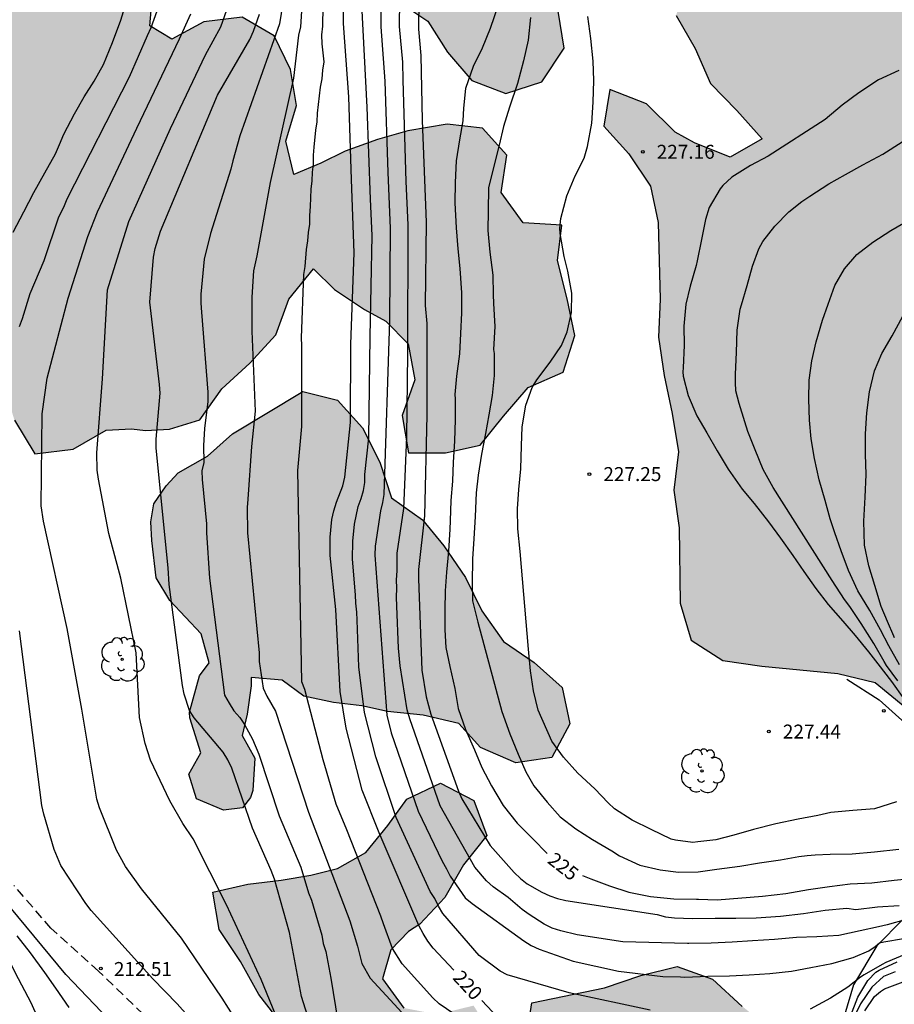
# Model space of a CAD drawing. Units: metres. Extents: x 587644 to 587995, y 4794040 to 4794291.
# Drawn here: x 587854 to 587901, y 4794145 to 4794198 of the extents above; entities that cross this region are included whole.
import ezdxf

# ---------------------------------------------------------------- set-up
doc = ezdxf.new("R2010")
doc.units = ezdxf.units.M
doc.linetypes.add('TRAZOS_NORMALES', pattern=[0.75, 0.5, -0.25])
for name, color, linetype in [('020104', 34, 'Continuous'), ('020109', 7, 'CABEZA_TALUD'), ('020204', 9, 'Continuous'), ('020307', 24, 'Continuous'), ('020308', 9, 'Continuous'), ('060128', 7, 'TRAZOS_NORMALES'), ('060134', 9, 'Continuous'), ('100106', 63, 'Continuous'), ('100202', 3, 'Continuous'), ('990504', 63, 'Continuous')]:
    doc.layers.add(name, color=color, linetype=linetype)
doc.layers.add('020105', color=24, linetype='Continuous', lineweight=30)
doc.styles.add('ARIAL', font='ARIAL.TTF', dxfattribs={"height": 1})
doc.styles.add('ARIALI', font='ARIALI.TTF', dxfattribs={"height": 1})
doc.linetypes.add('CABEZA_TALUD', pattern='A,0.1,[204,DONOSTI.shx,S=0.15,R=0,X=0,Y=0],0,0.2', length=0.3)

# ---------------------------------------------------------------- blocks, each defined once
blk = doc.blocks.new('COTAPU')
blk.add_circle((0, 0), 0.075)
blk = doc.blocks.new('ARBOL')
blk.add_circle((0, 0), 0.0587)
for centre, radius, start, end in [((-0.28, 0.855), 0.3, 359.2878, 173.6078), ((0.097, 0.97), 0.21, 23.1565, 160.4665), ((0.438, 0.881), 0.24, 301.578, 139.328), ((-0.564, 0.381), 0.532, 92.28, 254.58), ((0.656, 0.288), 0.443, 319.8556, 114.7656), ((-0.091, 0.321), 0.12, 119.14, 310.56), ((0.819, -0.249), 0.383, 235.5275, 62.0275), ((-0.556, -0.339), 0.555, 142.64, 266.54), ((-0.039, -0.384), 0.21, 189.64, 323.88), ((-0.301, -0.676), 0.45, 213.78, 295.32), ((0.299, -0.624), 0.532, 224.67, 0.24)]:
    blk.add_arc(centre, radius, start, end)

msp = doc.modelspace()

# ---------------------------------------------------------------- hatches: boundary and pattern name
at = {"layer": '990504'}
for points in [[(587943.451, 4794242.261), (587941.992, 4794243.635), (587940.243, 4794244.649), (587938.201, 4794245.161), (587936.587, 4794246.335), (587934.669, 4794246.956), (587933.004, 4794245.695), (587931.3, 4794244.566), (587929.267, 4794244.986), (587927.746, 4794246.27), (587926.44, 4794247.713), (587926.22, 4794249.696), (587924.768, 4794250.888), (587922.72, 4794251.014), (587920.658, 4794250.926), (587918.656, 4794250.747), (587916.61, 4794250.335), (587914.662, 4794249.799), (587912.624, 4794249.326), (587910.557, 4794248.914), (587908.568, 4794248.308), (587906.582, 4794247.916), (587904.659, 4794247.664), (587902.717, 4794248.072), (587898.778, 4794249.173), (587896.811, 4794248.751), (587894.981, 4794247.939), (587893.013, 4794247.374), (587890.943, 4794247.398), (587889.061, 4794247.755), (587887.513, 4794248.654), (587885.487, 4794248.891), (587883.548, 4794248.253), (587882.014, 4794246.98), (587880.627, 4794245.4), (587878.972, 4794244.149), (587877.022, 4794244.638), (587875.965, 4794246.311), (587874.895, 4794247.892), (587872.942, 4794248.259), (587871.007, 4794247.856), (587868.916, 4794247.251), (587866.926, 4794246.615), (587864.908, 4794246.72), (587862.916, 4794246.561), (587861.037, 4794245.831), (587859.152, 4794244.807), (587857.438, 4794243.721), (587855.656, 4794242.746), (587853.786, 4794242.006), (587851.754, 4794241.867), (587849.823, 4794241.098), (587848.606, 4794239.373), (587846.398, 4794236.02), (587845.876, 4794233.979), (587845.663, 4794229.729), (587846.483, 4794227.808), (587845.922, 4794225.848), (587844.138, 4794224.792), (587842.731, 4794226.216), (587841.428, 4794227.791), (587839.952, 4794229.318), (587837.884, 4794229.465), (587835.868, 4794229.701), (587834.463, 4794231.248), (587832.779, 4794232.524), (587830.726, 4794232.285), (587829.731, 4794230.444), (587829.755, 4794228.354), (587827.724, 4794228.216), (587825.699, 4794228.524), (587823.699, 4794229.065), (587822.488, 4794230.699), (587824.669, 4794234.254), (587824.379, 4794236.279), (587823.065, 4794237.854), (587821.038, 4794237.979), (587819.061, 4794237.547), (587817.221, 4794236.756), (587815.687, 4794235.442), (587814.32, 4794233.861), (587812.765, 4794232.517), (587811.36, 4794231.039), (587809.866, 4794229.704), (587808.961, 4794227.831), (587807.819, 4794223.882), (587807.196, 4794221.872), (587806.717, 4794219.911), (587804.395, 4794216.469), (587802.911, 4794215.124), (587802.614, 4794213.141), (587804.176, 4794209.44), (587804.497, 4794207.415), (587804.391, 4794205.367), (587803.589, 4794203.553), (587803.657, 4794201.542), (587804.396, 4794199.612), (587805.617, 4794198.008), (587807.596, 4794197.426), (587809.605, 4794197.372), (587811.63, 4794197.125), (587812.013, 4794195.16), (587810.929, 4794193.452), (587811.007, 4794191.442), (587812.144, 4794189.656), (587813.55, 4794188.171), (587815.464, 4794187.317), (587817.476, 4794186.867), (587819.688, 4794186.789), (587821.731, 4794186.988), (587823.74, 4794187.563), (587825.515, 4794188.701), (587827.523, 4794188.555), (587827.235, 4794186.55), (587826.1, 4794184.854), (587824.417, 4794183.736), (587824.109, 4794181.751), (587825.156, 4794180.018), (587826.48, 4794178.453), (587828.478, 4794177.841), (587830.371, 4794178.753), (587831.204, 4794180.627), (587832.655, 4794181.77), (587834.486, 4794182.602), (587836.509, 4794182.822), (587838.29, 4794183.735), (587839.357, 4794185.575), (587840.009, 4794187.573), (587840.751, 4794189.448), (587840.513, 4794191.543), (587839.007, 4794195.476), (587837.941, 4794197.3), (587837.813, 4794199.343), (587838.787, 4794201.092), (587840.525, 4794202.484), (587842.47, 4794203.456), (587843.646, 4794205.162), (587844.29, 4794207.231), (587844.811, 4794209.283), (587845.161, 4794211.358), (587845.156, 4794213.459), (587845.468, 4794217.564), (587846.704, 4794219.217), (587848.812, 4794217.842), (587850.023, 4794216.208), (587850.742, 4794214.288), (587851.643, 4794212.365), (587849.979, 4794211.185), (587847.864, 4794211.546), (587846.739, 4794209.87), (587846.229, 4794207.889), (587845.972, 4794205.894), (587845.765, 4794203.847), (587845.644, 4794199.739), (587845.669, 4794197.576), (587846.061, 4794195.56), (587846.392, 4794193.494), (587846.58, 4794191.4), (587846.341, 4794189.273), (587846.033, 4794187.248), (587846.384, 4794185.171), (587847.419, 4794183.358), (587849.391, 4794183.537), (587850.995, 4794184.799), (587852.978, 4794184.38), (587852.639, 4794182.326), (587852.361, 4794180.28), (587853.07, 4794178.38), (587853.675, 4794176.361), (587854.781, 4794174.547), (587856.826, 4794174.805), (587858.609, 4794175.831), (587859.97, 4794175.899), (587860.719, 4794175.806), (587862.019, 4794175.875), (587863.652, 4794176.386), (587864.827, 4794178.051), (587866.332, 4794179.426), (587867.737, 4794180.945), (587868.429, 4794182.862), (587869.766, 4794184.494), (587870.895, 4794183.389), (587872.511, 4794182.316), (587873.657, 4794181.678), (587874.854, 4794180.46), (587875.208, 4794178.536), (587874.526, 4794176.619), (587874.878, 4794174.613), (587876.857, 4794174.61), (587878.721, 4794175.015), (587879.975, 4794176.578), (587881.311, 4794178.118), (587883.192, 4794178.949), (587883.824, 4794180.918), (587883.411, 4794182.894), (587882.887, 4794184.953), (587883.122, 4794186.847), (587881.043, 4794186.963), (587879.853, 4794188.597), (587880.171, 4794190.601), (587878.856, 4794192.065), (587876.961, 4794192.279), (587874.834, 4794191.919), (587873.213, 4794191.459), (587871.467, 4794190.829), (587870.157, 4794190.181), (587868.706, 4794189.566), (587868.279, 4794191.37), (587868.849, 4794193.278), (587868.527, 4794195.222), (587867.654, 4794197.024), (587865.925, 4794198.027), (587863.871, 4794197.777), (587862.15, 4794196.842), (587860.964, 4794197.562), (587861.117, 4794199.437), (587862.474, 4794203.444), (587863.246, 4794205.318), (587863.533, 4794207.302), (587862.753, 4794209.173), (587860.931, 4794210.056), (587858.946, 4794210.902), (587857.889, 4794212.675), (587858.874, 4794214.465), (587860.299, 4794213.508), (587862.272, 4794213.17), (587864.087, 4794213.647), (587866.178, 4794213.693), (587868.105, 4794213.559), (587869.705, 4794213.38), (587872.658, 4794212.122), (587873.785, 4794213.331), (587875.706, 4794213.492), (587876.661, 4794211.74), (587875.867, 4794209.795), (587874.993, 4794207.911), (587873.333, 4794207.604), (587871.463, 4794208.072), (587870.123, 4794209.242), (587868.714, 4794209.986), (587867.138, 4794210.429), (587865.532, 4794209.654), (587864.595, 4794208.259), (587864.947, 4794206.284), (587865.4, 4794204.845), (587865.048, 4794203.207), (587864.943, 4794201.21), (587866.412, 4794199.856), (587868.397, 4794200.178), (587870.344, 4794200.053), (587871.838, 4794199.591), (587873.214, 4794199.314), (587874.624, 4794198.671), (587875.909, 4794197.817), (587876.966, 4794196.155), (587878.28, 4794194.621), (587880.115, 4794193.92), (587882.054, 4794194.557), (587883.242, 4794196.364), (587882.93, 4794198.349), (587881.626, 4794199.873), (587879.889, 4794200.988), (587881.403, 4794202.302), (587883.235, 4794203.226), (587884.25, 4794205.025), (587885.477, 4794206.761), (587887.415, 4794207.337), (587888.81, 4794208.805), (587890.664, 4794207.983), (587890.843, 4794205.99), (587890.744, 4794201.871), (587889.799, 4794200.03), (587889.27, 4794198.11), (587890.295, 4794196.337), (587891.116, 4794194.466), (587892.543, 4794193.011), (587893.898, 4794191.496), (587892.176, 4794190.5), (587890.261, 4794191.273), (587889.225, 4794191.849), (587887.677, 4794193.367), (587885.701, 4794194.141), (587885.374, 4794192.167), (587886.719, 4794190.683), (587887.897, 4794188.948), (587888.301, 4794186.982), (587888.414, 4794182.871), (587888.319, 4794180.822), (587888.629, 4794178.756), (587889.062, 4794176.719), (587889.393, 4794174.663), (587889.155, 4794172.607), (587889.425, 4794170.572), (587889.488, 4794166.522), (587890.074, 4794164.533), (587891.781, 4794163.448), (587893.887, 4794163.139), (587897.96, 4794162.746), (587899.982, 4794162.255), (587901.574, 4794160.959), (587902.991, 4794159.504), (587904.17, 4794157.82), (587905.402, 4794156.256), (587907.45, 4794156.12), (587908.33, 4794157.75), (587909.662, 4794159.047), (587910.925, 4794159.34), (587913.291, 4794160.001), (587914.878, 4794159.649), (587916.076, 4794159.051), (587916.854, 4794157.627), (587917.806, 4794156.931), (587919.105, 4794156.34), (587920.253, 4794156.991), (587921.991, 4794157.144), (587922.875, 4794155.404), (587923.44, 4794153.385), (587924.498, 4794151.703), (587926.778, 4794148.518), (587928.072, 4794147.004), (587929.983, 4794147.144), (587931.197, 4794148.748), (587931.849, 4794150.706), (587930.951, 4794154.607), (587930.69, 4794156.591), (587929.315, 4794158.096), (587927.517, 4794159.233), (587925.694, 4794160.096), (587923.855, 4794161.172), (587922.634, 4794162.776), (587921.109, 4794163.796), (587921.18, 4794165.591), (587922.427, 4794167.296), (587924.001, 4794168.589), (587924.845, 4794170.483), (587926.099, 4794172.045), (587927.833, 4794173.122), (587929.948, 4794173.411), (587931.977, 4794172.778), (587931.887, 4794171.054), (587930.185, 4794169.987), (587928.275, 4794169.268), (587926.261, 4794169.058), (587925.893, 4794167.095), (587927.34, 4794165.61), (587929.005, 4794164.404), (587930.857, 4794163.51), (587932.908, 4794162.948), (587934.967, 4794163.441), (587936.223, 4794165.115), (587936.491, 4794167.201), (587936.639, 4794169.351), (587936.472, 4794171.454), (587936.191, 4794173.469), (587937.105, 4794175.341), (587939.064, 4794175.927), (587941.019, 4794175.113), (587943.064, 4794174.804), (587944.829, 4794175.901), (587945.229, 4794177.964), (587945.164, 4794180.137), (587944.16, 4794182.032), (587942.446, 4794183.299), (587940.488, 4794183.971), (587938.735, 4794182.915), (587937.62, 4794181.179), (587936.005, 4794179.897), (587934.204, 4794179.064), (587932.865, 4794179.046), (587931.594, 4794178.915), (587930.483, 4794178.599), (587928.916, 4794178.382), (587927.387, 4794178.57), (587925.409, 4794178.664), (587923.394, 4794178.343), (587922.002, 4794177.057), (587921.072, 4794176.058), (587920.013, 4794175.243), (587918.857, 4794174.136), (587917.133, 4794172.379), (587915.901, 4794170.938), (587914.575, 4794169.965), (587912.627, 4794169.988), (587911.932, 4794171.553), (587913.154, 4794173.004), (587914.647, 4794174.247), (587916.052, 4794175.685), (587917.378, 4794177.297), (587918.723, 4794178.817), (587920.386, 4794179.956), (587921.932, 4794181.341), (587923.369, 4794182.9), (587924.644, 4794184.472), (587925.799, 4794186.128), (587925.914, 4794188.146), (587925.876, 4794190.156), (587926.538, 4794192.062), (587926.206, 4794194.057), (587927.468, 4794197.903), (587926.637, 4794199.764), (587927.208, 4794201.713), (587926.345, 4794203.504), (587924.578, 4794204.66), (587922.763, 4794204.183), (587922.697, 4794202.063), (587921.976, 4794202.613), (587921, 4794204.375), (587919.219, 4794205.278), (587917.157, 4794205.719), (587915.226, 4794204.95), (587913.779, 4794203.441), (587913.522, 4794201.436), (587913.326, 4794199.431), (587911.303, 4794199.83), (587908.036, 4794202.331), (587906.021, 4794202.609), (587904.903, 4794204.322), (587903.133, 4794205.306), (587901.241, 4794206.221), (587897.345, 4794207.535), (587895.91, 4794209.102), (587895.12, 4794211.003), (587894.442, 4794212.953), (587893.529, 4794214.806), (587893.057, 4794216.883), (587893.881, 4794218.798), (587895.105, 4794220.381), (587893.751, 4794221.875), (587892.684, 4794223.629), (587893.87, 4794225.355), (587895.85, 4794226.011), (587897.577, 4794224.927), (587897.218, 4794222.913), (587898.76, 4794221.639), (587900.687, 4794220.947), (587902.33, 4794219.66), (587903.335, 4794217.898), (587904.679, 4794216.353), (587906.271, 4794215.037), (587906.491, 4794213.023), (587907.137, 4794211.023), (587908.451, 4794209.469), (587910.127, 4794208.354), (587912.056, 4794207.764), (587913.929, 4794206.92), (587915.693, 4794207.976), (587916.496, 4794209.881), (587918.453, 4794210.386), (587920.424, 4794209.866), (587922.401, 4794209.224), (587924.195, 4794208.432), (587926.037, 4794207.559), (587925.82, 4794206.7), (587926.086, 4794205.609), (587927.136, 4794205.287), (587927.97, 4794205.385), (587929.135, 4794206.441), (587930.078, 4794208.222), (587931.292, 4794209.815), (587932.267, 4794211.646), (587932.374, 4794213.796), (587931.605, 4794215.737), (587930.651, 4794217.529), (587932.355, 4794218.708), (587934.425, 4794218.674), (587936.641, 4794218.22), (587938.221, 4794216.813), (587939.905, 4794215.597), (587944.113, 4794215.343), (587946.137, 4794215.004), (587948.04, 4794215.865), (587948.752, 4794217.772), (587948.445, 4794221.857), (587950.425, 4794221.895), (587952.238, 4794221.093), (587954.185, 4794221.568), (587956.204, 4794222.163), (587958.026, 4794223.046), (587958.419, 4794227.129), (587958.737, 4794229.113), (587958.884, 4794231.181), (587959.161, 4794233.176), (587959.095, 4794235.329), (587957.67, 4794236.876), (587955.74, 4794236.187), (587953.693, 4794235.745), (587951.802, 4794235.005), (587951.05, 4794233.09), (587950.893, 4794230.991), (587949.728, 4794229.356), (587947.98, 4794230.401), (587947.628, 4794232.396), (587947.874, 4794234.341), (587948.791, 4794235.807), (587950.374, 4794236.958), (587951.889, 4794238.313), (587953.074, 4794239.988), (587953.221, 4794242.116), (587952.229, 4794244.061), (587951.223, 4794245.783), (587950.032, 4794247.396), (587948.305, 4794248.43), (587946.252, 4794248.891), (587944.638, 4794247.681), (587944.29, 4794245.698), (587945.163, 4794243.886), (587945.445, 4794241.933)], [(587869.194, 4794177.908), (587871.057, 4794177.432), (587872.395, 4794175.951), (587873.332, 4794174.112), (587873.965, 4794172.182), (587875.626, 4794170.997), (587876.776, 4794169.614), (587877.937, 4794167.897), (587878.826, 4794166.106), (587879.988, 4794164.454), (587881.634, 4794163.332), (587883.133, 4794161.991), (587883.559, 4794160.033), (587882.578, 4794158.226), (587880.639, 4794157.941), (587878.75, 4794158.766), (587877.583, 4794160.054), (587875.656, 4794160.499), (587873.74, 4794160.691), (587872.366, 4794160.999), (587870.831, 4794161.184), (587869.235, 4794161.528), (587868.076, 4794162.388), (587866.413, 4794162.527), (587866.406, 4794162.083), (587866.19, 4794160.564), (587865.917, 4794159.411), (587866.61, 4794158.194), (587866.502, 4794156.452), (587866.368, 4794156.074), (587865.947, 4794155.526), (587864.914, 4794155.4), (587863.465, 4794155.996), (587863.06, 4794157.334), (587863.697, 4794158.481), (587863.111, 4794160.362), (587863.1, 4794160.664), (587863.624, 4794162.621), (587864.159, 4794163.31), (587863.726, 4794164.871), (587862.027, 4794166.66), (587861.302, 4794167.877), (587861.067, 4794169.895), (587861.02, 4794170.894), (587861.179, 4794171.858), (587861.846, 4794172.83), (587862.476, 4794173.533), (587864.061, 4794174.426), (587865.397, 4794175.625)], [(587889.586, 4794138.599), (587888.884, 4794136.693), (587887.933, 4794135.034), (587886.154, 4794134.272), (587884.198, 4794134.427), (587882.426, 4794133.483), (587882.293, 4794131.617), (587884.064, 4794130.674), (587885.579, 4794132.049), (587887.525, 4794132.534), (587889.277, 4794131.043), (587889.771, 4794129.045), (587889.331, 4794127.013), (587887.847, 4794125.698), (587885.847, 4794125.65), (587883.903, 4794126.586), (587882.095, 4794127.672), (587880.462, 4794128.958), (587878.993, 4794130.323), (587877.793, 4794131.967), (587877.653, 4794133.908), (587876.923, 4794135.757), (587874.935, 4794135.862), (587872.96, 4794135.479), (587870.906, 4794135.29), (587868.999, 4794135.931), (587869.063, 4794137.93), (587869.381, 4794139.944), (587868.847, 4794141.912), (587868.107, 4794143.812), (587866.816, 4794145.488), (587865.841, 4794147.251), (587864.682, 4794148.975), (587864.34, 4794150.98), (587866.236, 4794151.415), (587868.026, 4794151.639), (587869.624, 4794151.907), (587871.051, 4794152.258), (587872.577, 4794153.115), (587873.759, 4794154.577), (587874.787, 4794155.981), (587876.599, 4794156.854), (587878.379, 4794155.921), (587879.088, 4794154.031), (587877.833, 4794152.448), (587876.829, 4794150.699), (587875.485, 4794149.26), (587874.881, 4794148.875), (587873.92, 4794147.886), (587873.477, 4794146.33), (587874.628, 4794144.758), (587876.429, 4794144.413), (587878.375, 4794144.888), (587879.453, 4794143.154), (587880.274, 4794141.324), (587881.207, 4794143.074), (587881.504, 4794145.038), (587885.415, 4794145.835), (587887.365, 4794146.513), (587889.332, 4794146.987), (587891.228, 4794146.306), (587892.828, 4794144.848), (587894.47, 4794143.531), (587895.878, 4794142.127), (587895.317, 4794140.147), (587894.293, 4794138.398), (587892.352, 4794138.898), (587890.453, 4794142.462), (587888.964, 4794143.857), (587886.971, 4794143.627), (587887.14, 4794141.574), (587888.649, 4794140.219)]]:
    msp.add_hatch(color=256, dxfattribs=at).paths.add_polyline_path(points)

# ---------------------------------------------------------------- linework, layer by layer
at = {"layer": '020104', "flags": 128}
for points, elevation in [([(587901.646, 4794149.518), (587900.618, 4794149.222), (587900.155, 4794149.116), (587899.164, 4794148.902), (587898.028, 4794148.66), (587896.83, 4794148.576), (587895.741, 4794148.551), (587894.56, 4794148.449), (587893.384, 4794148.377), (587892.285, 4794148.304), (587891.157, 4794148.249), (587889.96, 4794148.218), (587889.873, 4794148.219), (587886.405, 4794148.324), (587883.954, 4794148.698), (587883.069, 4794148.911), (587882.608, 4794149.059), (587882.177, 4794149.273), (587881.372, 4794149.781), (587880.982, 4794150.062), (587880.229, 4794150.691), (587879.427, 4794151.278), (587879.064, 4794151.592), (587878.447, 4794152.327), (587876.568, 4794155.629), (587874.953, 4794160.31), (587874.801, 4794160.782), (587874.424, 4794163.163), (587874.333, 4794164.11), (587874.243, 4794166.365), (587874.222, 4794166.845), (587874.243, 4794167.323), (587874.222, 4794167.778), (587874.26, 4794168.27), (587874.262, 4794169.21), (587874.627, 4794171.618), (587874.79, 4794175.469), (587874.846, 4794179.947), (587874.851, 4794186.871), (587874.748, 4794189.199), (587874.585, 4794194.639), (587874.573, 4794195.605), (587874.398, 4794197.524), (587874.496, 4794206.021)], 223), ([(587875.487, 4794203.839), (587875.419, 4794197.391), (587875.545, 4794195.962), (587875.604, 4794192.475), (587875.831, 4794187.014), (587875.769, 4794182.527), (587875.856, 4794181.565), (587875.864, 4794176.627), (587875.742, 4794171.224), (587875.418, 4794168.329), (587875.404, 4794167.84), (587875.594, 4794162.915), (587875.829, 4794161.486), (587876.071, 4794160.553), (587877.557, 4794156.412), (587877.745, 4794155.998), (587879.269, 4794153.499), (587880.563, 4794152.044), (587880.905, 4794151.714), (587881.259, 4794151.431), (587882.05, 4794150.985), (587882.467, 4794150.798), (587882.897, 4794150.649), (587883.33, 4794150.543), (587888.253, 4794149.79), (587888.705, 4794149.659), (587889.181, 4794149.612), (587890.149, 4794149.57), (587891.365, 4794149.582), (587892.488, 4794149.591), (587893.571, 4794149.611), (587894.886, 4794149.692), (587896.117, 4794149.832), (587897.292, 4794150.018), (587898.46, 4794150.121), (587898.934, 4794150.063), (587900.095, 4794150.191), (587901.26, 4794150.271)], 224), ([(587877.317, 4794144.443), (587876.515, 4794144.988), (587876.187, 4794145.305), (587874.527, 4794147.128), (587874.014, 4794147.963), (587873.526, 4794149.279), (587873.387, 4794149.694), (587871.551, 4794154.336), (587870.991, 4794155.723), (587870.277, 4794158.102), (587869.302, 4794161.882), (587869.13, 4794162.291), (587868.924, 4794173.659), (587869.144, 4794176.014), (587869.137, 4794180.374), (587869.111, 4794180.787), (587869.246, 4794184.202), (587869.308, 4794184.621), (587869.388, 4794185.545), (587869.462, 4794186.004), (587869.495, 4794186.454), (587869.561, 4794186.899), (587869.566, 4794187.372), (587869.607, 4794187.841), (587869.634, 4794188.781), (587869.699, 4794189.231), (587869.717, 4794189.687), (587869.767, 4794190.131), (587869.762, 4794190.603), (587869.796, 4794191.048), (587869.889, 4794191.952), (587869.967, 4794192.41), (587869.977, 4794192.872), (587870.132, 4794194.265), (587870.226, 4794194.719), (587870.256, 4794195.177), (587870.328, 4794195.63), (587870.225, 4794196.593), (587870.214, 4794197.072), (587870.257, 4794197.55), (587870.346, 4794202.873)], 219), ([(587873.381, 4794202.453), (587873.392, 4794197.509), (587873.6, 4794194.579), (587873.76, 4794189.686), (587873.88, 4794186.693), (587873.851, 4794181.713), (587873.554, 4794172.372), (587873.482, 4794171.928), (587873.366, 4794171.484), (587873.074, 4794169.588), (587873.057, 4794169.102), (587873.7, 4794160.502), (587873.942, 4794159.556), (587875.391, 4794155.333), (587876.678, 4794152.649), (587876.918, 4794152.245), (587877.122, 4794151.855), (587877.919, 4794150.682), (587878.292, 4794150.379), (587881.076, 4794148.37), (587881.479, 4794148.125), (587881.906, 4794147.913), (587883.737, 4794147.278), (587886.163, 4794146.746), (587888.562, 4794146.458), (587889.507, 4794146.43), (587889.733, 4794146.423), (587890.974, 4794146.467), (587892.132, 4794146.487), (587893.204, 4794146.55), (587894.311, 4794146.619), (587895.475, 4794146.743), (587896.518, 4794146.939), (587897.645, 4794147.155), (587898.799, 4794147.475), (587899.641, 4794147.826), (587899.985, 4794148.073), (587900.205, 4794148.261), (587900.441, 4794148.309), (587901.498, 4794148.491)], 222), ([(587868.667, 4794202.266), (587867.926, 4794197.668), (587865.792, 4794191.651), (587865.427, 4794190.299), (587865.324, 4794189.855), (587864.227, 4794186.393), (587863.878, 4794185.012), (587863.71, 4794183.13), (587863.696, 4794182.645), (587863.737, 4794182.177), (587864.087, 4794177.871), (587864.079, 4794177.374), (587863.902, 4794175.913), (587863.843, 4794174.998), (587863.867, 4794174.082), (587863.759, 4794173.646), (587863.774, 4794173.177), (587864.001, 4794170.78), (587864, 4794170.308), (587864.163, 4794167.874), (587864.982, 4794161.572), (587865.219, 4794161.145), (587865.484, 4794160.742), (587865.792, 4794160.373), (587866.044, 4794159.994), (587866.474, 4794159.219), (587866.831, 4794158.409), (587867.908, 4794155.083), (587869.074, 4794152.328), (587869.501, 4794150.952), (587869.648, 4794150.557), (587870.204, 4794148.671), (587870.278, 4794148.219), (587870.422, 4794147.79), (587870.703, 4794146.354), (587871.066, 4794144.058)], 217), ([(587869.202, 4794199.791), (587869.072, 4794197.508), (587868.96, 4794197.052), (587868.682, 4794194.744), (587867.424, 4794189.143), (587866.721, 4794185.197), (587866.537, 4794184.393), (587866.437, 4794182.97), (587866.449, 4794181.148), (587866.62, 4794176.853), (587866.421, 4794174.939), (587866.223, 4794172.106), (587866.196, 4794171.672), (587866.218, 4794170.304), (587866.833, 4794163.855), (587866.835, 4794163.392), (587867.056, 4794161.948), (587867.251, 4794161.522), (587867.725, 4794160.714), (587869.488, 4794155.283), (587871.72, 4794149.447), (587872.129, 4794148.091), (587872.36, 4794147.149), (587872.806, 4794146.357), (587875.806, 4794143.126)], 218), ([(587887.875, 4794144.637), (587883.512, 4794145.578), (587880.187, 4794146.542), (587879.8, 4794146.748), (587878.671, 4794147.573), (587876.716, 4794149.842), (587876.49, 4794150.234), (587876.286, 4794150.639), (587876.042, 4794151.028), (587874.209, 4794155), (587873.119, 4794158.263), (587872.503, 4794160.647), (587872.209, 4794163.105), (587872.106, 4794165.602), (587872.086, 4794166.045), (587872.037, 4794166.525), (587872.029, 4794166.973), (587871.86, 4794168.895), (587871.873, 4794169.853), (587871.963, 4794170.771), (587872.167, 4794171.717), (587872.334, 4794172.156), (587872.461, 4794172.586), (587872.516, 4794173.014), (587872.527, 4794173.441), (587872.731, 4794175.409), (587872.815, 4794180.845), (587872.916, 4794186.297), (587872.829, 4794188.243), (587872.652, 4794193.182), (587872.299, 4794200.116)], 221), ([(587853.603, 4794186.477), (587854.172, 4794187.567), (587854.723, 4794188.608), (587855.31, 4794189.653), (587855.885, 4794190.682), (587856.099, 4794191.187), (587856.339, 4794191.747), (587856.907, 4794192.829), (587857.428, 4794193.742), (587857.965, 4794194.586), (587858.46, 4794195.475), (587858.95, 4794196.661), (587859.398, 4794197.859), (587859.759, 4794199.05)], 212), ([(587853.952, 4794181.403), (587854.105, 4794181.828), (587854.514, 4794183.18), (587855.276, 4794184.955), (587856.065, 4794187.285), (587856.341, 4794187.805), (587856.518, 4794188.263), (587859.867, 4794194.823), (587860.825, 4794197.04), (587861.023, 4794197.48), (587861.508, 4794198.822)], 213), ([(587867.241, 4794141.525), (587864.855, 4794145.283), (587862.656, 4794148.514), (587860.517, 4794151.171), (587859.642, 4794152.371), (587859.173, 4794153.238), (587858.251, 4794155.526), (587858.101, 4794155.984), (587857.307, 4794160.826), (587856.513, 4794165.166), (587855.23, 4794170.933), (587855.108, 4794171.759), (587855.172, 4794176.694), (587855.439, 4794178.621), (587856.569, 4794182.925), (587857.626, 4794186.229), (587858.146, 4794187.561), (587860.251, 4794192.062), (587862.56, 4794196.868), (587863.164, 4794198.209)], 214), ([(587869.867, 4794142.999), (587869.124, 4794145.381), (587868.471, 4794148.817), (587867.667, 4794151.683), (587867.492, 4794152.147), (587866.49, 4794154.426), (587865.369, 4794157.651), (587865.157, 4794158.097), (587864.902, 4794158.508), (587863.348, 4794160.351), (587863.095, 4794160.756), (587862.812, 4794161.639), (587862.716, 4794162.1), (587862.007, 4794167.525), (587861.938, 4794168.419), (587861.304, 4794174.848), (587861.3, 4794175.342), (587861.517, 4794177.819), (587861.484, 4794178.282), (587860.954, 4794182.703), (587861.156, 4794185.121), (587861.249, 4794185.586), (587861.525, 4794186.528), (587864.6, 4794193.827), (587866.34, 4794196.821), (587866.543, 4794197.268), (587866.855, 4794198.198)], 216), ([(587881.431, 4794198.003), (587881.302, 4794196.791), (587881.059, 4794195.682), (587880.733, 4794194.462), (587880.3, 4794193.186), (587879.983, 4794192.147), (587879.746, 4794191.144), (587879.458, 4794190.01), (587879.18, 4794188.853), (587879.156, 4794187.621), (587879.147, 4794186.56), (587879.252, 4794185.397), (587879.406, 4794184.15), (587879.428, 4794183.119), (587879.445, 4794182.641), (587879.51, 4794181.398), (587879.453, 4794180.166), (587879.474, 4794179.938), (587879.482, 4794178.757), (587879.375, 4794177.69), (587879.189, 4794176.657), (587879.008, 4794175.649), (587878.792, 4794174.536), (587878.626, 4794173.413), (587878.518, 4794172.457), (587878.46, 4794171.18), (587878.396, 4794169.984), (587878.322, 4794168.91), (587878.292, 4794167.592), (587878.312, 4794166.65), (587878.598, 4794165.498), (587879.898, 4794160.695), (587880.322, 4794159.491), (587880.765, 4794158.409), (587881.193, 4794157.463), (587881.613, 4794156.706), (587882.326, 4794155.827), (587883.029, 4794155.032), (587883.877, 4794154.395), (587884.778, 4794153.816), (587885.807, 4794153.21), (587886.219, 4794152.948), (587887.31, 4794152.443), (587888.403, 4794152.183), (587889.406, 4794152.055), (587890.454, 4794152.082), (587891.468, 4794152.229), (587892.698, 4794152.386), (587893.759, 4794152.557), (587894.884, 4794152.719), (587895.873, 4794152.896), (587896.324, 4794152.964), (587896.752, 4794152.987), (587897.561, 4794153.024), (587898.745, 4794153.04), (587899.938, 4794153.153), (587901.254, 4794153.297)], 226), ([(587901.118, 4794155.84), (587899.939, 4794155.474), (587898.779, 4794155.371), (587897.591, 4794155.261), (587896.886, 4794155.114), (587895.838, 4794154.907), (587894.632, 4794154.669), (587893.435, 4794154.358), (587892.374, 4794154.046), (587891.403, 4794153.793), (587890.437, 4794153.684), (587890.173, 4794153.652), (587889.234, 4794153.782), (587889.01, 4794153.844), (587887.918, 4794154.349), (587886.899, 4794154.849), (587885.959, 4794155.473), (587885.607, 4794155.796), (587884.894, 4794156.549), (587883.989, 4794157.378), (587883.212, 4794158.236), (587882.591, 4794159.105), (587881.857, 4794160.779), (587881.602, 4794161.805), (587881.434, 4794162.878), (587881.332, 4794164.057), (587880.889, 4794169.309), (587880.752, 4794170.528), (587880.742, 4794171.592), (587880.806, 4794172.629), (587880.92, 4794173.741), (587880.954, 4794174.977), (587880.994, 4794175.998), (587881.183, 4794177.175), (587881.532, 4794178.114), (587881.783, 4794178.526), (587882.485, 4794179.473), (587883.106, 4794180.382), (587883.408, 4794181.118), (587883.644, 4794182.159), (587883.656, 4794183.189), (587883.448, 4794184.37), (587883.24, 4794185.168), (587883.033, 4794186.405), (587883.018, 4794186.68), (587883.068, 4794187.199), (587883.397, 4794188.418), (587883.846, 4794189.507), (587884.315, 4794190.452), (587884.511, 4794191.084), (587884.73, 4794192.331), (587884.815, 4794193.454), (587884.838, 4794194.629), (587884.802, 4794195.668), (587884.678, 4794196.879), (587884.523, 4794198.056)], 227), ([(587901.254, 4794195.166), (587900.154, 4794194.66), (587899.106, 4794193.964), (587898.204, 4794193.304), (587897.288, 4794192.519), (587894.221, 4794190.549), (587893.263, 4794190.054), (587892.258, 4794189.421), (587891.784, 4794188.971), (587891.636, 4794188.804), (587891.047, 4794187.789), (587890.845, 4794187.156), (587890.63, 4794186.076), (587890.394, 4794184.933), (587890.345, 4794184.675), (587890.026, 4794183.574), (587889.799, 4794182.597), (587889.69, 4794181.41), (587889.695, 4794180.388), (587889.644, 4794179.183), (587889.635, 4794178.955), (587889.647, 4794178.722), (587889.919, 4794177.687), (587890.389, 4794176.596), (587890.927, 4794175.673), (587891.48, 4794174.708), (587892.063, 4794173.734), (587892.829, 4794172.657), (587893.47, 4794171.888), (587894.237, 4794170.889), (587894.883, 4794170.026), (587895.545, 4794169.092), (587896.147, 4794168.235), (587896.776, 4794167.319), (587897.451, 4794166.458), (587898.241, 4794165.561), (587898.906, 4794164.783), (587899.61, 4794163.902), (587900.119, 4794163.271), (587900.853, 4794162.315), (587901.521, 4794161.389)], 227), ([(587901.19, 4794162.343), (587900.585, 4794163.18), (587900.458, 4794163.38), (587899.899, 4794164.364), (587899.22, 4794165.428), (587898.605, 4794166.336), (587898.322, 4794166.716), (587897.656, 4794167.738), (587894.491, 4794172.749), (587893.959, 4794173.708), (587893.528, 4794174.771), (587893.131, 4794175.75), (587892.962, 4794176.28), (587892.656, 4794177.26), (587892.49, 4794177.938), (587892.456, 4794178.389), (587892.466, 4794178.83), (587892.517, 4794180.007), (587892.548, 4794181.209), (587892.706, 4794182.325), (587892.779, 4794182.554), (587893.083, 4794183.596), (587893.386, 4794184.636), (587893.724, 4794185.58), (587893.934, 4794185.976), (587894.572, 4794186.788), (587895.338, 4794187.556), (587896.036, 4794188.122), (587896.469, 4794188.398), (587897.486, 4794189.072), (587898.377, 4794189.563), (587899.319, 4794190.094), (587900.382, 4794190.67), (587901.426, 4794191.322)], 226), ([(587901.024, 4794164.663), (587900.987, 4794164.742), (587900.645, 4794165.542), (587900.294, 4794166.353), (587899.966, 4794167.478), (587899.642, 4794168.525), (587899.402, 4794169.635), (587899.36, 4794170.924), (587899.435, 4794172.223), (587899.489, 4794173.442), (587899.463, 4794174.536), (587899.448, 4794175.628), (587899.525, 4794176.765), (587899.675, 4794177.893), (587899.949, 4794179.016), (587900.329, 4794179.943), (587900.883, 4794180.892), (587901.465, 4794181.957)], 224), ([(587864.374, 4794142.819), (587862.427, 4794144.985), (587861.122, 4794146.323), (587857.809, 4794150.008), (587857.515, 4794150.381), (587856.177, 4794152.427), (587855.811, 4794153.281), (587855.257, 4794155.171), (587855.146, 4794155.646), (587853.95, 4794165.036)], 213), ([(587856.622, 4794144.786), (587855.899, 4794145.817), (587855.313, 4794146.662), (587854.547, 4794147.724), (587853.819, 4794148.646)], 212), ([(587901.659, 4794147.676), (587900.554, 4794147.198), (587900.348, 4794147.106), (587899.381, 4794146.534), (587899.192, 4794146.425), (587898.508, 4794145.875), (587897.567, 4794145.281), (587896.482, 4794144.69)], 221), ([(587901.059, 4794146.705), (587900.433, 4794146.45), (587899.801, 4794145.877), (587899.18, 4794144.978), (587898.711, 4794143.989)], 219), ([(587899.421, 4794144.601), (587899.947, 4794145.371), (587900.257, 4794145.653), (587900.472, 4794145.789), (587901.624, 4794146.222)], 218)]:
    msp.add_lwpolyline(points, dxfattribs=dict(at, elevation=elevation))
at = {"layer": '020105', "flags": 128}
for points, elevation in [([(587877.303, 4794146.797), (587876.209, 4794147.969), (587875.918, 4794148.356), (587875.657, 4794148.76), (587875.433, 4794149.192), (587873.287, 4794154.171), (587872.378, 4794156.476), (587871.515, 4794159.805), (587871.196, 4794161.773), (587870.968, 4794166.177), (587870.662, 4794169.085), (587870.661, 4794170.077), (587870.756, 4794171.024), (587870.853, 4794171.49), (587870.994, 4794171.945), (587871.334, 4794172.829), (587871.451, 4794173.289), (587871.748, 4794176.242), (587871.764, 4794180.447), (587871.948, 4794185.366), (587871.813, 4794189.306), (587871.669, 4794193.739), (587871.377, 4794197.686), (587871.299, 4794203.177)], 220), ([(587868.814, 4794141.744), (587866.941, 4794146.298), (587865.087, 4794150.313), (587863.284, 4794153.859), (587862.741, 4794154.683), (587862.03, 4794155.899), (587860.991, 4794158.09), (587860.709, 4794158.985), (587860.405, 4794160.385), (587860.222, 4794163.855), (587859.406, 4794167.863), (587858.759, 4794170.265), (587858.195, 4794173.192), (587858.129, 4794173.671), (587858.11, 4794174.613), (587858.41, 4794178.591), (587858.678, 4794183.364), (587859.836, 4794187.044), (587862.072, 4794192.042), (587863.95, 4794196.003), (587864.775, 4794197.501), (587865.103, 4794198.427)], 215), ([(587879.686, 4794198.621), (587879.269, 4794197.42), (587878.829, 4794196.361), (587878.348, 4794195.374), (587877.942, 4794194.187), (587877.835, 4794193.13), (587877.796, 4794192.452), (587877.615, 4794191.43), (587877.446, 4794190.305), (587877.385, 4794189.134), (587877.372, 4794188.039), (587877.435, 4794186.694), (587877.53, 4794185.565), (587877.635, 4794184.524), (587877.732, 4794183.203), (587877.725, 4794182.139), (587877.676, 4794181.024), (587877.61, 4794179.925), (587877.463, 4794178.736), (587877.368, 4794177.74), (587877.378, 4794177.515), (587877.379, 4794176.404), (587877.348, 4794175.232), (587877.282, 4794174.103), (587877.234, 4794173.079), (587877.158, 4794172.035), (587877.115, 4794170.956), (587877.093, 4794170.495), (587877.018, 4794169.319), (587876.916, 4794168.187), (587876.851, 4794167.185), (587876.823, 4794166.158), (587876.824, 4794165.086), (587876.881, 4794164.146), (587877.105, 4794163.112), (587877.357, 4794161.93), (587877.553, 4794160.86), (587877.945, 4794159.731), (587878.419, 4794158.634), (587878.816, 4794157.683), (587879.336, 4794156.701), (587879.971, 4794155.648), (587880.724, 4794154.702), (587881.568, 4794153.852), (587882.334, 4794153.059)], 225), ([(587901.293, 4794163.207), (587900.708, 4794164.226), (587900.261, 4794165.086), (587899.693, 4794166.137), (587899.038, 4794167.184), (587898.535, 4794168.287), (587898.152, 4794169.338), (587897.799, 4794170.302), (587897.556, 4794171.056), (587897.295, 4794172.047), (587896.964, 4794173.16), (587896.708, 4794174.295), (587896.54, 4794175.367), (587896.44, 4794176.363), (587896.402, 4794177.495), (587896.433, 4794178.508), (587896.575, 4794179.549), (587896.795, 4794180.565), (587897.14, 4794181.745), (587897.446, 4794182.604), (587897.799, 4794183.595), (587898.322, 4794184.5), (587898.999, 4794185.261), (587899.849, 4794185.938), (587900.818, 4794186.566), (587901.848, 4794187.157)], 225), ([(587884.238, 4794151.875), (587884.678, 4794151.697), (587885.686, 4794151.327), (587886.727, 4794150.993), (587887.898, 4794150.756), (587889.138, 4794150.629), (587890.36, 4794150.603), (587890.471, 4794150.601), (587891.484, 4794150.579), (587893.918, 4794150.779), (587895.167, 4794150.911), (587896.382, 4794151.135), (587897.515, 4794151.288), (587898.629, 4794151.428), (587899.794, 4794151.497), (587900.99, 4794151.638), (587902.095, 4794151.739)], 225), ([(587898.657, 4794144.324), (587899.052, 4794145.336), (587899.581, 4794146.241), (587900.019, 4794146.677), (587900.2, 4794146.796), (587901.152, 4794147.233)], 220), ([(587878.822, 4794145.168), (587880.553, 4794143.312)], 220)]:
    msp.add_lwpolyline(points, dxfattribs=dict(at, elevation=elevation))
at = {"layer": '020109'}
for points in [[(587898.458, 4794162.446, 227.777), (587900.199, 4794161.323, 227.874), (587901.589, 4794160.078, 227.896)], [(587859.513, 4794143.358, 212.791), (587856.441, 4794146.566, 212.562), (587852.551, 4794151.24, 212.337)], [(587901.475, 4794149.535, 222.916), (587900.072, 4794148.1, 221.951), (587898.816, 4794146.012, 220.884), (587898.328, 4794144.371, 220.732), (587897.63, 4794142.481, 220.697), (587896.648, 4794140.659, 219.439), (587895.751, 4794139.167, 219.097), (587894.307, 4794137.225, 218.957), (587893.385, 4794136.163, 218.957), (587892.809, 4794135.823, 218.897), (587892.252, 4794135.738, 218.886), (587891.51, 4794135.909, 218.886), (587890.603, 4794136.669, 218.98), (587888.91, 4794138.743, 218.93)]]:
    msp.add_polyline3d(points, dxfattribs=at)
at = {"layer": '060128'}
msp.add_polyline3d([(587886.37, 4794123.5, 214.113), (587882.994, 4794125.566, 214.037), (587880.248, 4794127.632, 213.943), (587877.651, 4794129.523, 213.798), (587876.151, 4794130.868, 213.785), (587875.626, 4794131.628, 213.785), (587875.151, 4794132.346, 213.774), (587874.932, 4794132.634, 213.776), (587874.652, 4794132.862, 213.748), (587873.948, 4794133.25, 213.734), (587872.686, 4794133.667, 213.687), (587871.035, 4794134.446, 213.594), (587869.921, 4794135.185, 213.471), (587868.058, 4794136.647, 213.263), (587866.531, 4794138.165, 213.025), (587864.641, 4794140.41, 212.75), (587863.04, 4794142.385, 212.581), (587862.091, 4794143.274, 212.509), (587860.608, 4794144.426, 212.533), (587858.19, 4794146.74, 212.5), (587855.641, 4794149.046, 212.427), (587853.65, 4794151.343, 212.345)], dxfattribs=at)
at = {"layer": '060134'}
msp.add_polyline3d([(587861.854, 4794119.304, 207.942), (587861.413, 4794120.738, 208.255), (587860.404, 4794124.431, 208.873), (587859.658, 4794127.811, 209.287), (587858.883, 4794131.273, 209.628), (587858.103, 4794134.509, 209.931), (587857.51, 4794137.176, 210.152), (587857.251, 4794138.281, 210.312), (587857.026, 4794139.026, 210.377), (587856.662, 4794140, 210.454), (587856.14, 4794141.409, 210.632), (587855.408, 4794143.193, 210.851), (587854.574, 4794145.04, 211.032), (587853.736, 4794146.639, 211.271), (587852.66, 4794148.779, 211.542), (587851.659, 4794150.505, 211.724), (587850.558, 4794152.387, 211.921), (587849.033, 4794154.781, 212.175), (587848.874, 4794154.989, 212.19)], dxfattribs=at)
at = {"layer": '100106', "flags": 128}
for points, elevation in [([(587853.675, 4794176.361), (587854.781, 4794174.547), (587856.826, 4794174.805), (587858.609, 4794175.831), (587859.97, 4794175.899), (587860.719, 4794175.806), (587862.019, 4794175.875), (587863.652, 4794176.386), (587864.827, 4794178.051), (587866.332, 4794179.426), (587867.737, 4794180.945), (587868.429, 4794182.862), (587869.766, 4794184.494), (587870.895, 4794183.389), (587872.511, 4794182.316), (587873.657, 4794181.678), (587874.854, 4794180.46), (587875.208, 4794178.536), (587874.526, 4794176.619), (587874.878, 4794174.613), (587876.857, 4794174.61), (587878.721, 4794175.015), (587879.975, 4794176.578), (587881.311, 4794178.118), (587883.192, 4794178.949), (587883.824, 4794180.918), (587883.411, 4794182.894), (587882.887, 4794184.953), (587883.122, 4794186.847), (587881.043, 4794186.963), (587879.853, 4794188.597), (587880.171, 4794190.601), (587878.856, 4794192.065), (587876.961, 4794192.279), (587874.834, 4794191.919), (587873.213, 4794191.459), (587871.467, 4794190.829), (587870.157, 4794190.181), (587868.706, 4794189.566), (587868.279, 4794191.37), (587868.849, 4794193.278), (587868.527, 4794195.222), (587867.654, 4794197.024), (587865.925, 4794198.027), (587863.871, 4794197.777), (587862.15, 4794196.842), (587860.964, 4794197.562), (587861.117, 4794199.437)], 221.741), ([(587874.624, 4794198.671), (587875.909, 4794197.817), (587876.966, 4794196.155), (587878.28, 4794194.621), (587880.115, 4794193.92), (587882.054, 4794194.557), (587883.242, 4794196.364), (587882.93, 4794198.349)], 221.741), ([(587889.27, 4794198.11), (587890.295, 4794196.337), (587891.116, 4794194.466), (587892.543, 4794193.011), (587893.898, 4794191.496), (587892.176, 4794190.5), (587890.261, 4794191.273), (587889.225, 4794191.849), (587887.677, 4794193.367), (587885.701, 4794194.141), (587885.374, 4794192.167), (587886.719, 4794190.683), (587887.897, 4794188.948), (587888.301, 4794186.982), (587888.414, 4794182.871), (587888.319, 4794180.822), (587888.629, 4794178.756), (587889.062, 4794176.719), (587889.393, 4794174.663), (587889.155, 4794172.607), (587889.425, 4794170.572), (587889.488, 4794166.522), (587890.074, 4794164.533), (587891.781, 4794163.448), (587893.887, 4794163.139), (587897.96, 4794162.746), (587899.982, 4794162.255), (587901.574, 4794160.959)], 221.741), ([(587868.107, 4794143.812), (587866.816, 4794145.488), (587865.841, 4794147.251), (587864.682, 4794148.975), (587864.34, 4794150.98), (587866.236, 4794151.415), (587868.026, 4794151.639), (587869.624, 4794151.907), (587871.051, 4794152.258), (587872.577, 4794153.115), (587873.759, 4794154.577), (587874.787, 4794155.981), (587876.599, 4794156.854), (587878.379, 4794155.921), (587879.088, 4794154.031), (587877.833, 4794152.448), (587876.829, 4794150.699), (587875.485, 4794149.26), (587874.881, 4794148.875), (587873.92, 4794147.886), (587873.477, 4794146.33), (587874.628, 4794144.758)], 220.059), ([(587881.207, 4794143.074), (587881.504, 4794145.038), (587885.415, 4794145.835), (587887.365, 4794146.513), (587889.332, 4794146.987), (587891.228, 4794146.306), (587892.828, 4794144.848)], 220.059)]:
    msp.add_lwpolyline(points, dxfattribs=dict(at, elevation=elevation))
at = {"layer": '100106', "elevation": 224.2, "flags": 128}
msp.add_lwpolyline([(587869.194, 4794177.908), (587871.057, 4794177.432), (587872.395, 4794175.951), (587873.332, 4794174.112), (587873.965, 4794172.182), (587875.626, 4794170.997), (587876.776, 4794169.614), (587877.937, 4794167.897), (587878.826, 4794166.106), (587879.988, 4794164.454), (587881.634, 4794163.332), (587883.133, 4794161.991), (587883.559, 4794160.033), (587882.578, 4794158.226), (587880.639, 4794157.941), (587878.75, 4794158.766), (587877.583, 4794160.054), (587875.656, 4794160.499), (587873.74, 4794160.691), (587872.366, 4794160.999), (587870.831, 4794161.184), (587869.235, 4794161.528), (587868.076, 4794162.388), (587866.413, 4794162.527), (587866.406, 4794162.083), (587866.19, 4794160.564), (587865.917, 4794159.411), (587866.61, 4794158.194), (587866.502, 4794156.452), (587866.368, 4794156.074), (587865.947, 4794155.526), (587864.914, 4794155.4), (587863.465, 4794155.996), (587863.06, 4794157.334), (587863.697, 4794158.481), (587863.111, 4794160.362), (587863.1, 4794160.664), (587863.624, 4794162.621), (587864.159, 4794163.31), (587863.726, 4794164.871), (587862.027, 4794166.66), (587861.302, 4794167.877), (587861.067, 4794169.895), (587861.02, 4794170.894), (587861.179, 4794171.858), (587861.846, 4794172.83), (587862.476, 4794173.533), (587864.061, 4794174.426), (587865.397, 4794175.625)], close=True, dxfattribs=at)

# ---------------------------------------------------------------- block references
at = {"layer": '020204', "rotation": 359.9987685839998}
for p in [(587887.473, 4794190.79, 227.159), (587884.604, 4794173.463, 227.254), (587900.443, 4794160.735, 227.906), (587894.261, 4794159.62, 227.439), (587858.32, 4794146.878, 212.506)]:
    msp.add_blockref('COTAPU', p, dxfattribs=at)
at = {"layer": '100202', "rotation": 359.9987685839998}
for p in [(587859.469, 4794163.5, 214.359), (587890.662, 4794157.502, 227.76)]:
    msp.add_blockref('ARBOL', p, dxfattribs=at)

# ---------------------------------------------------------------- texts
at = {"layer": '020307', "style": 'ARIALI'}
for s, rotation, p in [('225', 321.9948, (587882.3, 4794152.597, 224.994)), ('220', 313.0068, (587877.204, 4794146.353, 219.994))]:
    msp.add_text(s, height=0.75, rotation=rotation, dxfattribs=at).set_placement(p)
at = {"layer": '020308', "style": 'ARIAL'}
for s, p in [('227.16', (587888.223, 4794190.415, 227.153)), ('227.25', (587885.354, 4794173.088, 227.248)), ('227.44', (587895.011, 4794159.245, 227.433)), ('212.51', (587859.027, 4794146.481, 212.5))]:
    msp.add_text(s, height=0.75, rotation=359.9988, dxfattribs=at).set_placement(p)

doc.saveas('drawing.dxf')
